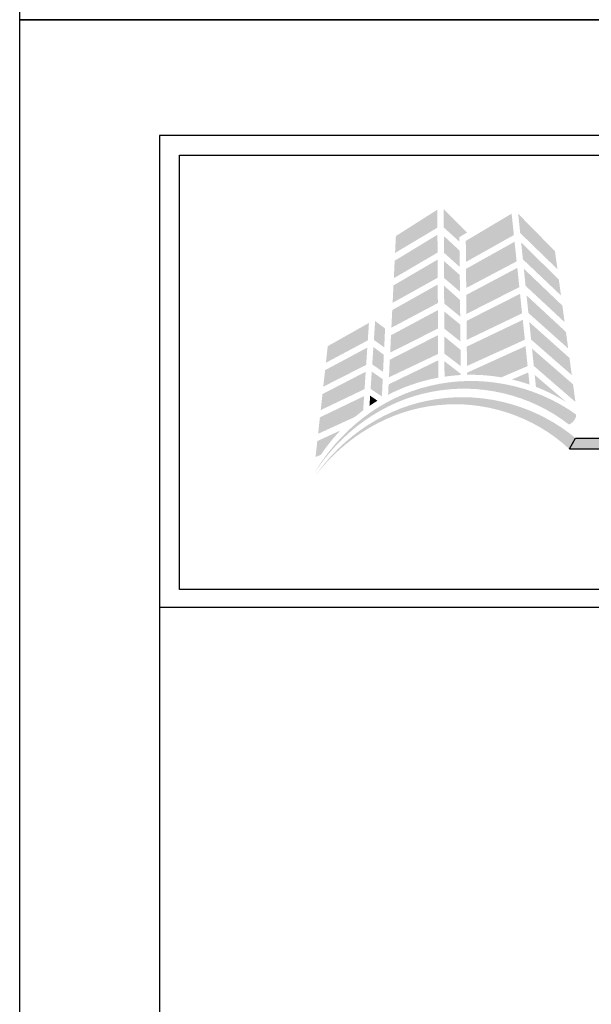
# Model space of a CAD drawing. Extents: x 0 to 153, y -66 to 22.
# Drawn here: x 0 to 3, y -49 to -44 of the extents above; entities that cross this region are included whole.
import ezdxf

# ---------------------------------------------------------------- set-up
doc = ezdxf.new("R2010")
doc.units = 0
doc.header["$LTSCALE"] = 1.5
doc.header["$MEASUREMENT"] = 0
doc.layers.get('DEFPOINTS').update_dxf_attribs({"linetype": 'CONTINUOUS'})
for name, color, linetype in [('BORDER', 255, 'CONTINUOUS'), ('L0', 42, 'CONTINUOUS'), ('L2', 1, 'CONTINUOUS')]:
    doc.layers.add(name, color=color, linetype=linetype)

# ---------------------------------------------------------------- blocks, each defined once
blk = doc.blocks.new('Arcwall DBV Cover')
at = {"layer": 'L0', "lineweight": 0}
h = blk.add_hatch(color=256, dxfattribs=at)
h.dxf.hatch_style = 2
h.paths.add_polyline_path([(1.4708, 15.8312), (1.3249, 15.7385), (1.322, 15.6791), (1.4712, 15.768)])
h = blk.add_hatch(color=256, dxfattribs=at)
h.dxf.hatch_style = 2
h.paths.add_polyline_path([(1.5487, 15.7188), (1.5485, 15.7347), (1.5757, 15.7511), (1.4933, 15.833), (1.4937, 15.7684)])
h = blk.add_hatch(color=256, dxfattribs=at)
h.dxf.hatch_style = 2
h.paths.add_polyline_path([(1.7325, 15.8174), (1.5711, 15.7214), (1.5718, 15.6475), (1.7404, 15.7421)])
h = blk.add_hatch(color=256, dxfattribs=at)
h.dxf.hatch_style = 2
h.paths.add_polyline_path([(1.8938, 15.6218), (1.8852, 15.6851), (1.7557, 15.8169), (1.7627, 15.7491)])
h = blk.add_hatch(color=256, dxfattribs=at)
h.dxf.hatch_style = 2
h.paths.add_polyline_path([(1.4713, 15.7432), (1.3207, 15.6517), (1.3176, 15.5901), (1.4717, 15.6803)])
h = blk.add_hatch(color=256, dxfattribs=at)
h.dxf.hatch_style = 2
h.paths.add_polyline_path([(1.5496, 15.6298), (1.549, 15.6875), (1.4938, 15.7386), (1.4941, 15.6799)])
h = blk.add_hatch(color=256, dxfattribs=at)
h.dxf.hatch_style = 2
h.paths.add_polyline_path([(1.7429, 15.7185), (1.572, 15.6232), (1.5726, 15.5557), (1.7501, 15.6493)])
h = blk.add_hatch(color=256, dxfattribs=at)
h.dxf.hatch_style = 2
h.paths.add_polyline_path([(1.7722, 15.6563), (1.9063, 15.5294), (1.8988, 15.5851), (1.7661, 15.716)])
h = blk.add_hatch(color=256, dxfattribs=at)
h.dxf.hatch_style = 2
h.paths.add_polyline_path([(1.4718, 15.6556), (1.3164, 15.5647), (1.3134, 15.5035), (1.4722, 15.5918)])
h = blk.add_hatch(color=256, dxfattribs=at)
h.dxf.hatch_style = 2
h.paths.add_polyline_path([(1.4945, 15.5908), (1.5505, 15.5429), (1.5499, 15.6015), (1.4942, 15.6506)])
h = blk.add_hatch(color=256, dxfattribs=at)
h.dxf.hatch_style = 2
h.paths.add_polyline_path([(1.7525, 15.6266), (1.5729, 15.5313), (1.5735, 15.4644), (1.7597, 15.5588)])
h = blk.add_hatch(color=256, dxfattribs=at)
h.dxf.hatch_style = 2
h.paths.add_polyline_path([(1.7817, 15.5632), (1.9191, 15.4355), (1.9112, 15.4938), (1.7755, 15.6234)])
h = blk.add_hatch(color=256, dxfattribs=at)
h.dxf.hatch_style = 2
h.paths.add_polyline_path([(1.4723, 15.5679), (1.3121, 15.478), (1.309, 15.4158), (1.4727, 15.5027)])
h = blk.add_hatch(color=256, dxfattribs=at)
h.dxf.hatch_style = 2
h.paths.add_polyline_path([(1.495, 15.5011), (1.5514, 15.4551), (1.5508, 15.5135), (1.4947, 15.5634)])
h = blk.add_hatch(color=256, dxfattribs=at)
h.dxf.hatch_style = 2
h.paths.add_polyline_path([(1.7621, 15.5351), (1.5737, 15.4399), (1.5743, 15.3729), (1.7693, 15.4665)])
h = blk.add_hatch(color=256, dxfattribs=at)
h.dxf.hatch_style = 2
h.paths.add_polyline_path([(1.7915, 15.4677), (1.9317, 15.3428), (1.9238, 15.401), (1.7851, 15.5296)])
h = blk.add_hatch(color=256, dxfattribs=at)
h.dxf.hatch_style = 2
h.paths.add_polyline_path([(1.4728, 15.4777), (1.3077, 15.3894), (1.3048, 15.3285), (1.4732, 15.4129)])
h = blk.add_hatch(color=256, dxfattribs=at)
h.dxf.hatch_style = 2
h.paths.add_polyline_path([(1.4954, 15.4125), (1.5523, 15.3672), (1.5517, 15.4269), (1.4951, 15.4732)])
h = blk.add_hatch(color=256, dxfattribs=at)
h.dxf.hatch_style = 2
h.paths.add_polyline_path([(1.23, 15.4327), (1.0849, 15.3509), (1.0784, 15.2925), (1.2259, 15.3713)])
h = blk.add_hatch(color=256, dxfattribs=at)
h.dxf.hatch_style = 2
h.paths.add_polyline_path([(1.2838, 15.3467), (1.2869, 15.4135), (1.2518, 15.4392), (1.2474, 15.3729)])
h = blk.add_hatch(color=256, dxfattribs=at)
h.dxf.hatch_style = 2
h.paths.add_polyline_path([(1.7718, 15.4435), (1.5746, 15.3494), (1.5752, 15.2812), (1.7791, 15.3736)])
h = blk.add_hatch(color=256, dxfattribs=at)
h.dxf.hatch_style = 2
h.paths.add_polyline_path([(1.8011, 15.3741), (1.9444, 15.2491), (1.9362, 15.3096), (1.7947, 15.4358)])
h = blk.add_hatch(color=256, dxfattribs=at)
h.dxf.hatch_style = 2
h.paths.add_polyline_path([(1.4733, 15.3898), (1.3035, 15.3033), (1.3005, 15.2414), (1.4737, 15.3236)])
h = blk.add_hatch(color=256, dxfattribs=at)
h.dxf.hatch_style = 2
h.paths.add_polyline_path([(1.4958, 15.3245), (1.5532, 15.2807), (1.5526, 15.3381), (1.4955, 15.385)])
h = blk.add_hatch(color=256, dxfattribs=at)
h.dxf.hatch_style = 2
h.paths.add_polyline_path([(1.2242, 15.3459), (1.0756, 15.2664), (1.0692, 15.2084), (1.2202, 15.2851)])
h = blk.add_hatch(color=256, dxfattribs=at)
h.dxf.hatch_style = 2
h.paths.add_polyline_path([(1.2416, 15.2867), (1.2797, 15.2604), (1.2825, 15.3204), (1.2457, 15.3481)])
h = blk.add_hatch(color=256, dxfattribs=at)
h.dxf.hatch_style = 2
edge = h.paths.add_edge_path()
edge.add_spline(control_points=[(1.6965, 15.2412), (1.6965, 15.2412), (1.7888, 15.2808), (1.7888, 15.2808), (1.7888, 15.2808), (1.7815, 15.351), (1.7815, 15.351), (1.7815, 15.351), (1.5754, 15.2574), (1.5754, 15.2574), (1.5754, 15.2574), (1.5755, 15.2501), (1.5755, 15.2501), (1.58, 15.2502), (1.5844, 15.2503), (1.5889, 15.2503), (1.6256, 15.2503), (1.6615, 15.2471), (1.6965, 15.2412)], knot_values=[0, 0, 0, 0, 1, 1, 1, 2, 2, 2, 3, 3, 3, 4, 4, 4, 5, 5, 5, 6, 6, 6, 6], degree=3, periodic=0)
h = blk.add_hatch(color=256, dxfattribs=at)
h.dxf.hatch_style = 2
h.paths.add_polyline_path([(1.8106, 15.2814), (1.9573, 15.1546), (1.9489, 15.2165), (1.8043, 15.3424)])
h = blk.add_hatch(color=256, dxfattribs=at)
h.dxf.hatch_style = 2
edge = h.paths.add_edge_path()
edge.add_spline(control_points=[(1.4738, 15.301), (1.4738, 15.301), (1.2992, 15.2165), (1.2992, 15.2165), (1.2992, 15.2165), (1.2974, 15.1797), (1.2974, 15.1797), (1.3522, 15.208), (1.4116, 15.2285), (1.4742, 15.2399), (1.4742, 15.2399), (1.4738, 15.301), (1.4738, 15.301)], knot_values=[0, 0, 0, 0, 1, 1, 1, 2, 2, 2, 3, 3, 3, 4, 4, 4, 4], degree=3, periodic=0)
h = blk.add_hatch(color=256, dxfattribs=at)
h.dxf.hatch_style = 2
edge = h.paths.add_edge_path()
edge.add_spline(control_points=[(1.4959, 15.2979), (1.4959, 15.2979), (1.4962, 15.2435), (1.4962, 15.2435), (1.515, 15.2463), (1.5341, 15.2482), (1.5535, 15.2493), (1.5535, 15.2493), (1.5534, 15.2535), (1.5534, 15.2535), (1.5534, 15.2535), (1.4959, 15.2979), (1.4959, 15.2979)], knot_values=[0, 0, 0, 0, 1, 1, 1, 2, 2, 2, 3, 3, 3, 4, 4, 4, 4], degree=3, periodic=0)
h = blk.add_hatch(color=256, dxfattribs=at)
h.dxf.hatch_style = 2
edge = h.paths.add_edge_path()
edge.add_spline(control_points=[(1.9325, 15.0764), (1.936, 15.0738), (1.9448, 15.0795), (1.952, 15.0891), (1.952, 15.0891), (1.952, 15.0891), (1.952, 15.0891), (1.9593, 15.0987), (1.9621, 15.1086), (1.9582, 15.1114), (1.8106, 15.2167), (1.6185, 15.2536), (1.4452, 15.2113), (1.2706, 15.171), (1.1223, 15.0511), (1.0353, 14.8996), (1.1286, 15.0475), (1.28, 15.1583), (1.4498, 15.1901), (1.6188, 15.2239), (1.799, 15.1803), (1.9325, 15.0764)], knot_values=[0, 0, 0, 0, 1, 1, 1, 2, 2, 2, 3, 3, 3, 4, 4, 4, 5, 5, 5, 6, 6, 6, 7, 7, 7, 7], degree=3, periodic=0)
h = blk.add_hatch(color=256, dxfattribs=at)
h.dxf.hatch_style = 2
h.paths.add_polyline_path([(1.2186, 15.2609), (1.0664, 15.1824), (1.0601, 15.1259), (1.2146, 15.1998)])
h = blk.add_hatch(color=256, dxfattribs=at)
h.dxf.hatch_style = 2
h.paths.add_polyline_path([(1.2359, 15.2002), (1.2756, 15.1741), (1.2785, 15.2348), (1.24, 15.2614)])
h = blk.add_hatch(color=256, dxfattribs=at)
h.dxf.hatch_style = 2
edge = h.paths.add_edge_path()
edge.add_spline(control_points=[(1.7957, 15.2159), (1.7957, 15.2159), (1.7912, 15.2583), (1.7912, 15.2583), (1.7912, 15.2583), (1.7337, 15.2337), (1.7337, 15.2337), (1.7548, 15.2288), (1.7754, 15.2228), (1.7957, 15.2159)], knot_values=[0, 0, 0, 0, 1, 1, 1, 2, 2, 2, 3, 3, 3, 3], degree=3, periodic=0)
h = blk.add_hatch(color=256, dxfattribs=at)
h.dxf.hatch_style = 2
edge = h.paths.add_edge_path()
edge.add_spline(control_points=[(1.9258, 15.1537), (1.9258, 15.1537), (1.8138, 15.2497), (1.8138, 15.2497), (1.8138, 15.2497), (1.8181, 15.2077), (1.8181, 15.2077), (1.8559, 15.1931), (1.8919, 15.175), (1.9258, 15.1537)], knot_values=[0, 0, 0, 0, 1, 1, 1, 2, 2, 2, 3, 3, 3, 3], degree=3, periodic=0)
h = blk.add_hatch(color=256, dxfattribs=at)
h.dxf.hatch_style = 2
edge = h.paths.add_edge_path()
edge.add_spline(control_points=[(1.934, 14.9904), (1.9373, 14.9876), (1.9464, 14.9926), (1.9545, 15.0015), (1.9545, 15.0015), (1.9545, 15.0015), (1.9545, 15.0015), (1.9625, 15.0103), (1.9662, 15.02), (1.9627, 15.023), (1.8271, 15.1388), (1.642, 15.1913), (1.4687, 15.1646), (1.2943, 15.14), (1.1388, 15.0353), (1.0408, 14.8943), (1.1448, 15.0312), (1.3025, 15.1266), (1.4715, 15.1431), (1.6397, 15.1617), (1.8123, 15.1035), (1.934, 14.9904)], knot_values=[0, 0, 0, 0, 1, 1, 1, 2, 2, 2, 3, 3, 3, 4, 4, 4, 5, 5, 5, 6, 6, 6, 7, 7, 7, 7], degree=3, periodic=0)
h = blk.add_hatch(color=256, dxfattribs=at)
h.dxf.hatch_style = 2
edge = h.paths.add_edge_path()
edge.add_spline(control_points=[(1.2096, 15.1248), (1.2096, 15.1248), (1.2129, 15.1752), (1.2129, 15.1752), (1.2129, 15.1752), (1.0573, 15.1004), (1.0573, 15.1004), (1.0573, 15.1004), (1.051, 15.0426), (1.051, 15.0426), (1.051, 15.0426), (1.1805, 15.1018), (1.1805, 15.1018), (1.19, 15.1098), (1.1997, 15.1175), (1.2096, 15.1248)], knot_values=[0, 0, 0, 0, 1, 1, 1, 2, 2, 2, 3, 3, 3, 4, 4, 4, 5, 5, 5, 5], degree=3, periodic=0)
h = blk.add_hatch(color=256, dxfattribs=at)
h.dxf.hatch_style = 2
edge = h.paths.add_edge_path()
edge.add_spline(control_points=[(1.2319, 15.1407), (1.2411, 15.147), (1.2505, 15.153), (1.2601, 15.1588), (1.2601, 15.1588), (1.2343, 15.1766), (1.2343, 15.1766), (1.2343, 15.1766), (1.2319, 15.1407), (1.2319, 15.1407)], knot_values=[0, 0, 0, 0, 1, 1, 1, 2, 2, 2, 3, 3, 3, 3], degree=3, periodic=0)
h = blk.add_hatch(color=256, dxfattribs=at)
h.dxf.hatch_style = 2
edge = h.paths.add_edge_path()
edge.add_spline(control_points=[(1.1297, 15.0543), (1.1297, 15.0543), (1.0482, 15.017), (1.0482, 15.017), (1.0482, 15.017), (1.042, 14.9608), (1.042, 14.9608), (1.042, 14.9608), (1.0607, 14.9686), (1.0607, 14.9686), (1.0812, 14.9992), (1.1044, 15.0279), (1.1297, 15.0543)], knot_values=[0, 0, 0, 0, 1, 1, 1, 2, 2, 2, 3, 3, 3, 4, 4, 4, 4], degree=3, periodic=0)
at = {"layer": 'L0'}
blk.add_hatch(color=256, dxfattribs=at).paths.add_polyline_path([(4.6065, 15.0267), (1.9576, 15.0267), (1.936, 14.9895), (4.6065, 14.9895, 1)])
at = {"layer": 'BORDER', "color": 31}
blk.add_line((12.2572, 14.4308), (0.4928, 14.4308), dxfattribs=at)
blk.add_lwpolyline([(0.4928, 0.6227), (12.2572, 0.6227), (12.2572, 16.0929), (0.4928, 16.0929)], close=True, dxfattribs=at)
at = {"layer": 'BORDER', "color": 4}
blk.add_lwpolyline([(0.5623, 16.0234), (5.3218, 16.0234), (5.3218, 14.494), (0.5623, 14.494)], close=True, dxfattribs=at)
at = {"layer": 'DEFPOINTS'}
blk.add_lwpolyline([(0, 16.5), (12.75, 16.5), (12.75, 0), (0, 0)], close=True, dxfattribs=at)
at = {"layer": 'L0'}
for p, q in [((1.936, 14.9895), (1.9576, 15.0267)), ((1.9576, 15.0267), (4.6065, 15.0267)), ((1.936, 14.9895), (4.6065, 14.9895))]:
    blk.add_line(p, q, dxfattribs=at)

msp = doc.modelspace()

# ---------------------------------------------------------------- block references
at = {"layer": 'L2', "xscale": 1.333333333333419, "yscale": 1.333333333333419, "zscale": 1.333333333333419}
for p in [(0, -44), (0, -66)]:
    msp.add_blockref('Arcwall DBV Cover', p, dxfattribs=at)

doc.saveas('drawing.dxf')
